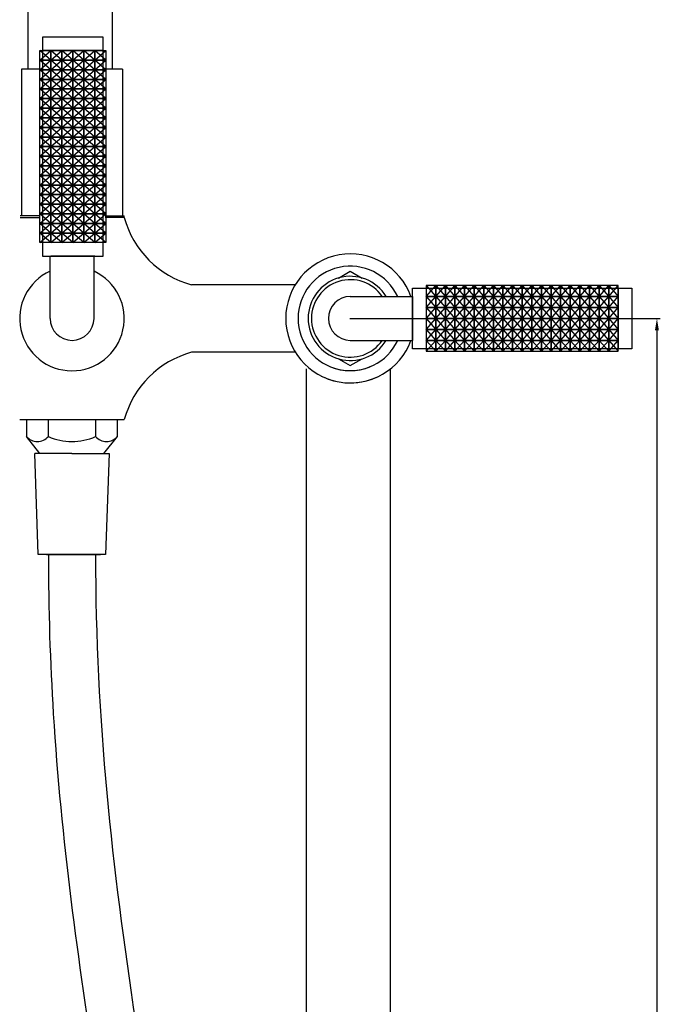
# Model space of a CAD drawing. Units: millimetres. Extents: x 11151 to 12044, y -868 to 220.
# Drawn here: x 11854 to 12044, y -324 to -32 of the extents above; entities that cross this region are included whole.
import ezdxf

# ---------------------------------------------------------------- set-up
doc = ezdxf.new("R2010")
doc.units = ezdxf.units.MM
doc.layers.get('0').update_dxf_attribs({"true_color": 0x000000})
doc.styles.add('Arial Regular', font='txt')
doc.dimstyles.new('Millimeter Large', dxfattribs={"dimtxt": 3.5, "dimasz": 3.5, "dimexe": 1, "dimexo": 0.5, "dimgap": 1, "dimtad": 1, "dimtoh": 1, "dimdec": 1, "dimzin": 1, "dimdsep": 46, "dimtxsty": 'Arial Regular', "dimcen": 3.5, "dimadec": 0, "dimazin": 1, "dimtfac": 1, "dimtdec": 4, "dimtix": 1, "dimtofl": 0, "dimtmove": 1, "dimatfit": 3, "dimfxl": 1, "dimtolj": 1, "dimtzin": 1, "dimarcsym": 0})

# ---------------------------------------------------------------- blocks, each defined once
blk = doc.blocks.new('*D1')
at = {"color": 0, "linetype": 'ByBlock', "lineweight": -2}
for p, q in [((11952.2, -120.65), (12044.25, -120.65)), ((12043.25, -124.15), (12043.25, -838.69)), ((11313.52, -842.19), (12044.25, -842.19))]:
    blk.add_line(p, q, dxfattribs=at)
at = {"color": 0}
for points in [[(12043.83, -124.15), (12042.66, -124.15), (12043.25, -120.65)], [(12042.66, -838.69), (12043.83, -838.69), (12043.25, -842.19)]]:
    blk.add_solid(points, dxfattribs=at)
at = {"layer": 'Defpoints', "color": 0}
for p in [(11951.7, -120.65), (11313.02, -842.19), (12043.25, -842.19)]:
    blk.add_point(p, dxfattribs=at)
at = {"color": 0, "lineweight": -2, "insert": (12039.23, -481.42), "char_height": 6, "attachment_point": 5, "rotation": 90, "style": 'Arial Regular'}
blk.add_mtext('\\A1;722', dxfattribs=at)

msp = doc.modelspace()

# ---------------------------------------------------------------- linework, layer by layer
at = {"color": 0, "linetype": 'ByBlock', "lineweight": -2}
for p, q in [((11856.79, -46.69), (11856.79, 179.66)), ((11881.79, -46.69), (11881.79, 179.66)), ((11857.29, -46.69), (11854.74, -46.69)), ((11860.79, -46.69), (11854.74, -46.69)), ((11860.24, -46.69), (11854.74, -46.69)), ((11854.74, -46.69), (11854.74, -90.19)), ((11884.74, -46.69), (11878.79, -46.69)), ((11884.74, -46.69), (11879.24, -46.69)), ((11884.74, -46.69), (11884.74, -90.19)), ((11885.24, -90.69), (11885.24, -90.19)), ((11863.29, -120.65), (11863.29, -102.15)), ((11876.49, -102.15), (11863.49, -102.15)), ((11876.29, -120.65), (11876.29, -102.15)), ((11948.78, -108.65), (11952.29, -106.65)), ((11952.29, -106.65), (11955.8, -108.65)), ((11935.94, -110.69), (11905.24, -110.69)), ((11952.29, -114.15), (11970.79, -114.15)), ((11970.79, -114.15), (11970.79, -127.15)), ((11952.29, -127.15), (11970.79, -127.15)), ((11936, -130.69), (11905.24, -130.69)), ((11948.78, -132.64), (11952.29, -134.65)), ((11952.29, -134.65), (11955.8, -132.64)), ((11854.24, -150.69), (11885.24, -150.69)), ((11856.24, -150.69), (11856.24, -155.69)), ((11862.74, -155.69), (11862.74, -150.69)), ((11876.74, -150.69), (11876.74, -155.69)), ((11883.24, -155.69), (11883.24, -150.69)), ((11860.24, -160.69), (11856.24, -155.69)), ((11879.24, -160.69), (11883.24, -155.69)), ((11860.24, -160.69), (11858.74, -160.69)), ((11859.74, -190.69), (11858.74, -160.69)), ((11869.74, -160.69), (11860.24, -160.69)), ((11869.74, -160.69), (11880.74, -160.69)), ((11880.74, -160.69), (11879.74, -190.69)), ((11879.74, -190.69), (11859.74, -190.69)), ((11869.74, -190.69), (11861.74, -190.69)), ((11862.24, -190.69), (11878.24, -190.69)), ((11877.24, -190.69), (11862.24, -190.69))]:
    msp.add_line(p, q, dxfattribs=at)
for p, q in [((11878.99, -37.15), (11860.99, -37.15)), ((11860.99, -37.15), (11860.99, -102.15)), ((11878.99, -102.15), (11878.99, -37.15)), ((11863.48, -44), (11860.22, -41.15)), ((11860.22, -44), (11863.48, -41.15)), ((11878.99, -41.15), (11860.99, -41.15)), ((11866.73, -44), (11863.48, -41.15)), ((11863.48, -44), (11866.73, -41.15)), ((11869.99, -44), (11866.73, -41.15)), ((11866.73, -44), (11869.99, -41.15)), ((11873.24, -44), (11869.99, -41.15)), ((11869.99, -44), (11873.24, -41.15)), ((11876.5, -44), (11873.24, -41.15)), ((11873.24, -44), (11876.5, -41.15)), ((11879.75, -44), (11876.5, -41.15)), ((11876.5, -44), (11879.75, -41.15)), ((11863.48, -46.85), (11860.22, -44)), ((11860.22, -46.85), (11863.48, -44)), ((11866.73, -46.85), (11863.48, -44)), ((11863.48, -46.85), (11866.73, -44)), ((11869.99, -46.85), (11866.73, -44)), ((11866.73, -46.85), (11869.99, -44)), ((11873.24, -46.85), (11869.99, -44)), ((11869.99, -46.85), (11873.24, -44)), ((11876.5, -46.85), (11873.24, -44)), ((11873.24, -46.85), (11876.5, -44)), ((11879.75, -46.85), (11876.5, -44)), ((11876.5, -46.85), (11879.75, -44)), ((11863.48, -49.7), (11860.22, -46.85)), ((11860.22, -49.7), (11863.48, -46.85)), ((11866.73, -49.7), (11863.48, -46.85)), ((11863.48, -49.7), (11866.73, -46.85)), ((11869.99, -49.7), (11866.73, -46.85)), ((11866.73, -49.7), (11869.99, -46.85)), ((11873.24, -49.7), (11869.99, -46.85)), ((11869.99, -49.7), (11873.24, -46.85)), ((11876.5, -49.7), (11873.24, -46.85)), ((11873.24, -49.7), (11876.5, -46.85)), ((11879.75, -49.7), (11876.5, -46.85)), ((11876.5, -49.7), (11879.75, -46.85)), ((11863.48, -52.55), (11860.22, -49.7)), ((11860.22, -52.55), (11863.48, -49.7)), ((11863.48, -55.4), (11860.22, -52.55)), ((11860.22, -55.4), (11863.48, -52.55)), ((11866.73, -52.55), (11863.48, -49.7)), ((11863.48, -52.55), (11866.73, -49.7)), ((11866.73, -55.4), (11863.48, -52.55)), ((11863.48, -55.4), (11866.73, -52.55)), ((11869.99, -52.55), (11866.73, -49.7)), ((11866.73, -52.55), (11869.99, -49.7)), ((11869.99, -55.4), (11866.73, -52.55)), ((11866.73, -55.4), (11869.99, -52.55)), ((11873.24, -52.55), (11869.99, -49.7)), ((11869.99, -52.55), (11873.24, -49.7)), ((11873.24, -55.4), (11869.99, -52.55)), ((11869.99, -55.4), (11873.24, -52.55)), ((11876.5, -52.55), (11873.24, -49.7)), ((11873.24, -52.55), (11876.5, -49.7)), ((11876.5, -55.4), (11873.24, -52.55)), ((11873.24, -55.4), (11876.5, -52.55)), ((11879.75, -52.55), (11876.5, -49.7)), ((11876.5, -52.55), (11879.75, -49.7)), ((11879.75, -55.4), (11876.5, -52.55)), ((11876.5, -55.4), (11879.75, -52.55)), ((11863.48, -58.25), (11860.22, -55.4)), ((11860.22, -58.25), (11863.48, -55.4)), ((11866.73, -58.25), (11863.48, -55.4)), ((11863.48, -58.25), (11866.73, -55.4)), ((11869.99, -58.25), (11866.73, -55.4)), ((11866.73, -58.25), (11869.99, -55.4)), ((11873.24, -58.25), (11869.99, -55.4)), ((11869.99, -58.25), (11873.24, -55.4)), ((11876.5, -58.25), (11873.24, -55.4)), ((11873.24, -58.25), (11876.5, -55.4)), ((11879.75, -58.25), (11876.5, -55.4)), ((11876.5, -58.25), (11879.75, -55.4)), ((11863.48, -61.1), (11860.22, -58.25)), ((11860.22, -61.1), (11863.48, -58.25)), ((11866.73, -61.1), (11863.48, -58.25)), ((11863.48, -61.1), (11866.73, -58.25)), ((11869.99, -61.1), (11866.73, -58.25)), ((11866.73, -61.1), (11869.99, -58.25)), ((11873.24, -61.1), (11869.99, -58.25)), ((11869.99, -61.1), (11873.24, -58.25)), ((11876.5, -61.1), (11873.24, -58.25)), ((11873.24, -61.1), (11876.5, -58.25)), ((11879.75, -61.1), (11876.5, -58.25)), ((11876.5, -61.1), (11879.75, -58.25)), ((11863.48, -63.95), (11860.22, -61.1)), ((11860.22, -63.95), (11863.48, -61.1)), ((11866.73, -63.95), (11863.48, -61.1)), ((11863.48, -63.95), (11866.73, -61.1)), ((11869.99, -63.95), (11866.73, -61.1)), ((11866.73, -63.95), (11869.99, -61.1)), ((11873.24, -63.95), (11869.99, -61.1)), ((11869.99, -63.95), (11873.24, -61.1)), ((11876.5, -63.95), (11873.24, -61.1)), ((11873.24, -63.95), (11876.5, -61.1)), ((11879.75, -63.95), (11876.5, -61.1)), ((11876.5, -63.95), (11879.75, -61.1)), ((11863.48, -66.8), (11860.22, -63.95)), ((11860.22, -66.8), (11863.48, -63.95)), ((11866.73, -66.8), (11863.48, -63.95)), ((11863.48, -66.8), (11866.73, -63.95)), ((11869.99, -66.8), (11866.73, -63.95)), ((11866.73, -66.8), (11869.99, -63.95)), ((11873.24, -66.8), (11869.99, -63.95)), ((11869.99, -66.8), (11873.24, -63.95)), ((11876.5, -66.8), (11873.24, -63.95)), ((11873.24, -66.8), (11876.5, -63.95)), ((11879.75, -66.8), (11876.5, -63.95)), ((11876.5, -66.8), (11879.75, -63.95)), ((11863.48, -69.65), (11860.22, -66.8)), ((11860.22, -69.65), (11863.48, -66.8)), ((11866.73, -69.65), (11863.48, -66.8)), ((11863.48, -69.65), (11866.73, -66.8)), ((11869.99, -69.65), (11866.73, -66.8)), ((11866.73, -69.65), (11869.99, -66.8)), ((11873.24, -69.65), (11869.99, -66.8)), ((11869.99, -69.65), (11873.24, -66.8)), ((11876.5, -69.65), (11873.24, -66.8)), ((11873.24, -69.65), (11876.5, -66.8)), ((11879.75, -69.65), (11876.5, -66.8)), ((11876.5, -69.65), (11879.75, -66.8)), ((11863.48, -72.5), (11860.22, -69.65)), ((11860.22, -72.5), (11863.48, -69.65)), ((11866.73, -72.5), (11863.48, -69.65)), ((11863.48, -72.5), (11866.73, -69.65)), ((11869.99, -72.5), (11866.73, -69.65)), ((11866.73, -72.5), (11869.99, -69.65)), ((11873.24, -72.5), (11869.99, -69.65)), ((11869.99, -72.5), (11873.24, -69.65)), ((11876.5, -72.5), (11873.24, -69.65)), ((11873.24, -72.5), (11876.5, -69.65)), ((11879.75, -72.5), (11876.5, -69.65)), ((11876.5, -72.5), (11879.75, -69.65)), ((11863.48, -75.35), (11860.22, -72.5)), ((11860.22, -75.35), (11863.48, -72.5)), ((11866.73, -75.35), (11863.48, -72.5)), ((11863.48, -75.35), (11866.73, -72.5)), ((11869.99, -75.35), (11866.73, -72.5)), ((11866.73, -75.35), (11869.99, -72.5)), ((11873.24, -75.35), (11869.99, -72.5)), ((11869.99, -75.35), (11873.24, -72.5)), ((11876.5, -75.35), (11873.24, -72.5)), ((11873.24, -75.35), (11876.5, -72.5)), ((11879.75, -75.35), (11876.5, -72.5)), ((11876.5, -75.35), (11879.75, -72.5)), ((11863.48, -78.2), (11860.22, -75.35)), ((11860.22, -78.2), (11863.48, -75.35)), ((11866.73, -78.2), (11863.48, -75.35)), ((11863.48, -78.2), (11866.73, -75.35)), ((11869.99, -78.2), (11866.73, -75.35)), ((11866.73, -78.2), (11869.99, -75.35)), ((11873.24, -78.2), (11869.99, -75.35)), ((11869.99, -78.2), (11873.24, -75.35)), ((11876.5, -78.2), (11873.24, -75.35)), ((11873.24, -78.2), (11876.5, -75.35)), ((11879.75, -78.2), (11876.5, -75.35)), ((11876.5, -78.2), (11879.75, -75.35)), ((11863.48, -81.05), (11860.22, -78.2)), ((11860.22, -81.05), (11863.48, -78.2)), ((11866.73, -81.05), (11863.48, -78.2)), ((11863.48, -81.05), (11866.73, -78.2)), ((11869.99, -81.05), (11866.73, -78.2)), ((11866.73, -81.05), (11869.99, -78.2)), ((11873.24, -81.05), (11869.99, -78.2)), ((11869.99, -81.05), (11873.24, -78.2)), ((11876.5, -81.05), (11873.24, -78.2)), ((11873.24, -81.05), (11876.5, -78.2)), ((11879.75, -81.05), (11876.5, -78.2)), ((11876.5, -81.05), (11879.75, -78.2)), ((11863.48, -83.9), (11860.22, -81.05)), ((11860.22, -83.9), (11863.48, -81.05)), ((11866.73, -83.9), (11863.48, -81.05)), ((11863.48, -83.9), (11866.73, -81.05)), ((11869.99, -83.9), (11866.73, -81.05)), ((11866.73, -83.9), (11869.99, -81.05)), ((11873.24, -83.9), (11869.99, -81.05)), ((11869.99, -83.9), (11873.24, -81.05)), ((11876.5, -83.9), (11873.24, -81.05)), ((11873.24, -83.9), (11876.5, -81.05)), ((11879.75, -83.9), (11876.5, -81.05)), ((11876.5, -83.9), (11879.75, -81.05)), ((11863.48, -86.75), (11860.22, -83.9)), ((11860.22, -86.75), (11863.48, -83.9)), ((11866.73, -86.75), (11863.48, -83.9)), ((11863.48, -86.75), (11866.73, -83.9)), ((11869.99, -86.75), (11866.73, -83.9)), ((11866.73, -86.75), (11869.99, -83.9)), ((11873.24, -86.75), (11869.99, -83.9)), ((11869.99, -86.75), (11873.24, -83.9)), ((11876.5, -86.75), (11873.24, -83.9)), ((11873.24, -86.75), (11876.5, -83.9)), ((11879.75, -86.75), (11876.5, -83.9)), ((11876.5, -86.75), (11879.75, -83.9)), ((11863.48, -89.6), (11860.22, -86.75)), ((11860.22, -89.6), (11863.48, -86.75)), ((11866.73, -89.6), (11863.48, -86.75)), ((11863.48, -89.6), (11866.73, -86.75)), ((11869.99, -89.6), (11866.73, -86.75)), ((11866.73, -89.6), (11869.99, -86.75)), ((11873.24, -89.6), (11869.99, -86.75)), ((11869.99, -89.6), (11873.24, -86.75)), ((11876.5, -89.6), (11873.24, -86.75)), ((11873.24, -89.6), (11876.5, -86.75)), ((11879.75, -89.6), (11876.5, -86.75)), ((11876.5, -89.6), (11879.75, -86.75)), ((11863.48, -92.45), (11860.22, -89.6)), ((11860.22, -92.45), (11863.48, -89.6)), ((11866.73, -92.45), (11863.48, -89.6)), ((11863.48, -92.45), (11866.73, -89.6)), ((11869.99, -92.45), (11866.73, -89.6)), ((11866.73, -92.45), (11869.99, -89.6)), ((11873.24, -92.45), (11869.99, -89.6)), ((11869.99, -92.45), (11873.24, -89.6)), ((11876.5, -92.45), (11873.24, -89.6)), ((11873.24, -92.45), (11876.5, -89.6)), ((11879.75, -92.45), (11876.5, -89.6)), ((11876.5, -92.45), (11879.75, -89.6)), ((11863.48, -95.3), (11860.22, -92.45)), ((11860.22, -95.3), (11863.48, -92.45)), ((11866.73, -95.3), (11863.48, -92.45)), ((11863.48, -95.3), (11866.73, -92.45)), ((11869.99, -95.3), (11866.73, -92.45)), ((11866.73, -95.3), (11869.99, -92.45)), ((11873.24, -95.3), (11869.99, -92.45)), ((11869.99, -95.3), (11873.24, -92.45)), ((11876.5, -95.3), (11873.24, -92.45)), ((11873.24, -95.3), (11876.5, -92.45)), ((11879.75, -95.3), (11876.5, -92.45)), ((11876.5, -95.3), (11879.75, -92.45)), ((11863.48, -98.15), (11860.22, -95.3)), ((11860.22, -98.15), (11863.48, -95.3)), ((11866.73, -98.15), (11863.48, -95.3)), ((11863.48, -98.15), (11866.73, -95.3)), ((11869.99, -98.15), (11866.73, -95.3)), ((11866.73, -98.15), (11869.99, -95.3)), ((11873.24, -98.15), (11869.99, -95.3)), ((11869.99, -98.15), (11873.24, -95.3)), ((11876.5, -98.15), (11873.24, -95.3)), ((11873.24, -98.15), (11876.5, -95.3)), ((11879.75, -98.15), (11876.5, -95.3)), ((11876.5, -98.15), (11879.75, -95.3)), ((11878.99, -98.15), (11860.99, -98.15)), ((11860.99, -102.15), (11878.99, -102.15)), ((11974.79, -110.88), (11977.64, -114.14)), ((11974.79, -114.14), (11977.64, -110.88)), ((11977.64, -110.88), (11980.49, -114.14)), ((11977.64, -114.14), (11980.49, -110.88)), ((11980.49, -110.88), (11983.34, -114.14)), ((11980.49, -114.14), (11983.34, -110.88)), ((11983.34, -110.88), (11986.19, -114.14)), ((11983.34, -114.14), (11986.19, -110.88)), ((11986.19, -110.88), (11989.04, -114.14)), ((11986.19, -114.14), (11989.04, -110.88)), ((11989.04, -110.88), (11991.89, -114.14)), ((11989.04, -114.14), (11991.89, -110.88)), ((11991.89, -110.88), (11994.74, -114.14)), ((11991.89, -114.14), (11994.74, -110.88)), ((11994.74, -110.88), (11997.59, -114.14)), ((11994.74, -114.14), (11997.59, -110.88)), ((11997.59, -110.88), (12000.44, -114.14)), ((11997.59, -114.14), (12000.44, -110.88)), ((12000.44, -110.88), (12003.29, -114.14)), ((12000.44, -114.14), (12003.29, -110.88)), ((12003.29, -110.88), (12006.14, -114.14)), ((12003.29, -114.14), (12006.14, -110.88)), ((12006.14, -110.88), (12008.99, -114.14)), ((12006.14, -114.14), (12008.99, -110.88)), ((12008.99, -110.88), (12011.84, -114.14)), ((12008.99, -114.14), (12011.84, -110.88)), ((12011.84, -110.88), (12014.69, -114.14)), ((12011.84, -114.14), (12014.69, -110.88)), ((12014.69, -110.88), (12017.54, -114.14)), ((12014.69, -114.14), (12017.54, -110.88)), ((12017.54, -110.88), (12020.39, -114.14)), ((12017.54, -114.14), (12020.39, -110.88)), ((12020.39, -110.88), (12023.24, -114.14)), ((12020.39, -114.14), (12023.24, -110.88)), ((12023.24, -110.88), (12026.09, -114.14)), ((12023.24, -114.14), (12026.09, -110.88)), ((12026.09, -110.88), (12028.94, -114.14)), ((12026.09, -114.14), (12028.94, -110.88)), ((12028.94, -110.88), (12031.79, -114.14)), ((12028.94, -114.14), (12031.79, -110.88)), ((11970.79, -129.65), (11970.79, -111.65)), ((11970.79, -111.65), (12035.79, -111.65)), ((11974.79, -111.65), (11974.79, -129.65)), ((12031.79, -111.65), (12031.79, -129.65)), ((12035.79, -111.65), (12035.79, -129.65)), ((11974.79, -114.14), (11977.64, -117.39)), ((11974.79, -117.39), (11977.64, -114.14)), ((11977.64, -114.14), (11980.49, -117.39)), ((11977.64, -117.39), (11980.49, -114.14)), ((11980.49, -114.14), (11983.34, -117.39)), ((11980.49, -117.39), (11983.34, -114.14)), ((11983.34, -114.14), (11986.19, -117.39)), ((11983.34, -117.39), (11986.19, -114.14)), ((11986.19, -114.14), (11989.04, -117.39)), ((11986.19, -117.39), (11989.04, -114.14)), ((11989.04, -114.14), (11991.89, -117.39)), ((11989.04, -117.39), (11991.89, -114.14)), ((11991.89, -114.14), (11994.74, -117.39)), ((11991.89, -117.39), (11994.74, -114.14)), ((11994.74, -114.14), (11997.59, -117.39)), ((11994.74, -117.39), (11997.59, -114.14)), ((11997.59, -114.14), (12000.44, -117.39)), ((11997.59, -117.39), (12000.44, -114.14)), ((12000.44, -114.14), (12003.29, -117.39)), ((12000.44, -117.39), (12003.29, -114.14)), ((12003.29, -114.14), (12006.14, -117.39)), ((12003.29, -117.39), (12006.14, -114.14)), ((12006.14, -114.14), (12008.99, -117.39)), ((12006.14, -117.39), (12008.99, -114.14)), ((12008.99, -114.14), (12011.84, -117.39)), ((12008.99, -117.39), (12011.84, -114.14)), ((12011.84, -114.14), (12014.69, -117.39)), ((12011.84, -117.39), (12014.69, -114.14)), ((12014.69, -114.14), (12017.54, -117.39)), ((12014.69, -117.39), (12017.54, -114.14)), ((12017.54, -114.14), (12020.39, -117.39)), ((12017.54, -117.39), (12020.39, -114.14)), ((12020.39, -114.14), (12023.24, -117.39)), ((12020.39, -117.39), (12023.24, -114.14)), ((12023.24, -114.14), (12026.09, -117.39)), ((12023.24, -117.39), (12026.09, -114.14)), ((12026.09, -114.14), (12028.94, -117.39)), ((12026.09, -117.39), (12028.94, -114.14)), ((12028.94, -114.14), (12031.79, -117.39)), ((12028.94, -117.39), (12031.79, -114.14)), ((11974.79, -117.39), (11977.64, -120.65)), ((11974.79, -120.65), (11977.64, -117.39)), ((11977.64, -117.39), (11980.49, -120.65)), ((11977.64, -120.65), (11980.49, -117.39)), ((11980.49, -117.39), (11983.34, -120.65)), ((11980.49, -120.65), (11983.34, -117.39)), ((11983.34, -117.39), (11986.19, -120.65)), ((11983.34, -120.65), (11986.19, -117.39)), ((11986.19, -117.39), (11989.04, -120.65)), ((11986.19, -120.65), (11989.04, -117.39)), ((11989.04, -117.39), (11991.89, -120.65)), ((11989.04, -120.65), (11991.89, -117.39)), ((11991.89, -117.39), (11994.74, -120.65)), ((11991.89, -120.65), (11994.74, -117.39)), ((11994.74, -117.39), (11997.59, -120.65)), ((11994.74, -120.65), (11997.59, -117.39)), ((11997.59, -117.39), (12000.44, -120.65)), ((11997.59, -120.65), (12000.44, -117.39)), ((12000.44, -117.39), (12003.29, -120.65)), ((12000.44, -120.65), (12003.29, -117.39)), ((12003.29, -117.39), (12006.14, -120.65)), ((12003.29, -120.65), (12006.14, -117.39)), ((12006.14, -117.39), (12008.99, -120.65)), ((12006.14, -120.65), (12008.99, -117.39)), ((12008.99, -117.39), (12011.84, -120.65)), ((12008.99, -120.65), (12011.84, -117.39)), ((12011.84, -117.39), (12014.69, -120.65)), ((12011.84, -120.65), (12014.69, -117.39)), ((12014.69, -117.39), (12017.54, -120.65)), ((12014.69, -120.65), (12017.54, -117.39)), ((12017.54, -117.39), (12020.39, -120.65)), ((12017.54, -120.65), (12020.39, -117.39)), ((12020.39, -117.39), (12023.24, -120.65)), ((12020.39, -120.65), (12023.24, -117.39)), ((12023.24, -117.39), (12026.09, -120.65)), ((12023.24, -120.65), (12026.09, -117.39)), ((12026.09, -117.39), (12028.94, -120.65)), ((12026.09, -120.65), (12028.94, -117.39)), ((12028.94, -117.39), (12031.79, -120.65)), ((12028.94, -120.65), (12031.79, -117.39)), ((11974.79, -120.65), (11977.64, -123.9)), ((11974.79, -123.9), (11977.64, -120.65)), ((11977.64, -120.65), (11980.49, -123.9)), ((11977.64, -123.9), (11980.49, -120.65)), ((11980.49, -120.65), (11983.34, -123.9)), ((11980.49, -123.9), (11983.34, -120.65)), ((11983.34, -120.65), (11986.19, -123.9)), ((11983.34, -123.9), (11986.19, -120.65)), ((11986.19, -120.65), (11989.04, -123.9)), ((11986.19, -123.9), (11989.04, -120.65)), ((11989.04, -120.65), (11991.89, -123.9)), ((11989.04, -123.9), (11991.89, -120.65)), ((11991.89, -120.65), (11994.74, -123.9)), ((11991.89, -123.9), (11994.74, -120.65)), ((11994.74, -120.65), (11997.59, -123.9)), ((11994.74, -123.9), (11997.59, -120.65)), ((11997.59, -120.65), (12000.44, -123.9)), ((11997.59, -123.9), (12000.44, -120.65)), ((12000.44, -120.65), (12003.29, -123.9)), ((12000.44, -123.9), (12003.29, -120.65)), ((12003.29, -120.65), (12006.14, -123.9)), ((12003.29, -123.9), (12006.14, -120.65)), ((12006.14, -120.65), (12008.99, -123.9)), ((12006.14, -123.9), (12008.99, -120.65)), ((12008.99, -120.65), (12011.84, -123.9)), ((12008.99, -123.9), (12011.84, -120.65)), ((12011.84, -120.65), (12014.69, -123.9)), ((12011.84, -123.9), (12014.69, -120.65)), ((12014.69, -120.65), (12017.54, -123.9)), ((12014.69, -123.9), (12017.54, -120.65)), ((12017.54, -120.65), (12020.39, -123.9)), ((12017.54, -123.9), (12020.39, -120.65)), ((12020.39, -120.65), (12023.24, -123.9)), ((12020.39, -123.9), (12023.24, -120.65)), ((12023.24, -120.65), (12026.09, -123.9)), ((12023.24, -123.9), (12026.09, -120.65)), ((12026.09, -120.65), (12028.94, -123.9)), ((12026.09, -123.9), (12028.94, -120.65)), ((12028.94, -120.65), (12031.79, -123.9)), ((12028.94, -123.9), (12031.79, -120.65)), ((11974.79, -123.9), (11977.64, -127.16)), ((11974.79, -127.16), (11977.64, -123.9)), ((11977.64, -123.9), (11980.49, -127.16)), ((11977.64, -127.16), (11980.49, -123.9)), ((11980.49, -123.9), (11983.34, -127.16)), ((11980.49, -127.16), (11983.34, -123.9)), ((11983.34, -123.9), (11986.19, -127.16)), ((11983.34, -127.16), (11986.19, -123.9)), ((11986.19, -123.9), (11989.04, -127.16)), ((11986.19, -127.16), (11989.04, -123.9)), ((11989.04, -123.9), (11991.89, -127.16)), ((11989.04, -127.16), (11991.89, -123.9)), ((11991.89, -123.9), (11994.74, -127.16)), ((11991.89, -127.16), (11994.74, -123.9)), ((11994.74, -123.9), (11997.59, -127.16)), ((11994.74, -127.16), (11997.59, -123.9)), ((11997.59, -123.9), (12000.44, -127.16)), ((11997.59, -127.16), (12000.44, -123.9)), ((12000.44, -123.9), (12003.29, -127.16)), ((12000.44, -127.16), (12003.29, -123.9)), ((12003.29, -123.9), (12006.14, -127.16)), ((12003.29, -127.16), (12006.14, -123.9)), ((12006.14, -123.9), (12008.99, -127.16)), ((12006.14, -127.16), (12008.99, -123.9)), ((12008.99, -123.9), (12011.84, -127.16)), ((12008.99, -127.16), (12011.84, -123.9)), ((12011.84, -123.9), (12014.69, -127.16)), ((12011.84, -127.16), (12014.69, -123.9)), ((12014.69, -123.9), (12017.54, -127.16)), ((12014.69, -127.16), (12017.54, -123.9)), ((12017.54, -123.9), (12020.39, -127.16)), ((12017.54, -127.16), (12020.39, -123.9)), ((12020.39, -123.9), (12023.24, -127.16)), ((12020.39, -127.16), (12023.24, -123.9)), ((12023.24, -123.9), (12026.09, -127.16)), ((12023.24, -127.16), (12026.09, -123.9)), ((12026.09, -123.9), (12028.94, -127.16)), ((12026.09, -127.16), (12028.94, -123.9)), ((12028.94, -123.9), (12031.79, -127.16)), ((12028.94, -127.16), (12031.79, -123.9)), ((11974.79, -127.16), (11977.64, -130.41)), ((11974.79, -130.41), (11977.64, -127.16)), ((11977.64, -127.16), (11980.49, -130.41)), ((11977.64, -130.41), (11980.49, -127.16)), ((11980.49, -127.16), (11983.34, -130.41)), ((11980.49, -130.41), (11983.34, -127.16)), ((11983.34, -127.16), (11986.19, -130.41)), ((11983.34, -130.41), (11986.19, -127.16)), ((11986.19, -127.16), (11989.04, -130.41)), ((11986.19, -130.41), (11989.04, -127.16)), ((11989.04, -127.16), (11991.89, -130.41)), ((11989.04, -130.41), (11991.89, -127.16)), ((11991.89, -127.16), (11994.74, -130.41)), ((11991.89, -130.41), (11994.74, -127.16)), ((11994.74, -127.16), (11997.59, -130.41)), ((11994.74, -130.41), (11997.59, -127.16)), ((11997.59, -127.16), (12000.44, -130.41)), ((11997.59, -130.41), (12000.44, -127.16)), ((12000.44, -127.16), (12003.29, -130.41)), ((12000.44, -130.41), (12003.29, -127.16)), ((12003.29, -127.16), (12006.14, -130.41)), ((12003.29, -130.41), (12006.14, -127.16)), ((12006.14, -127.16), (12008.99, -130.41)), ((12006.14, -130.41), (12008.99, -127.16)), ((12008.99, -127.16), (12011.84, -130.41)), ((12008.99, -130.41), (12011.84, -127.16)), ((12011.84, -127.16), (12014.69, -130.41)), ((12011.84, -130.41), (12014.69, -127.16)), ((12014.69, -127.16), (12017.54, -130.41)), ((12014.69, -130.41), (12017.54, -127.16)), ((12017.54, -127.16), (12020.39, -130.41)), ((12017.54, -130.41), (12020.39, -127.16)), ((12020.39, -127.16), (12023.24, -130.41)), ((12020.39, -130.41), (12023.24, -127.16)), ((12023.24, -127.16), (12026.09, -130.41)), ((12023.24, -130.41), (12026.09, -127.16)), ((12026.09, -127.16), (12028.94, -130.41)), ((12026.09, -130.41), (12028.94, -127.16)), ((12028.94, -127.16), (12031.79, -130.41)), ((12028.94, -130.41), (12031.79, -127.16)), ((12035.79, -129.65), (11970.79, -129.65))]:
    msp.add_line(p, q)
for points in [[(11860.22, -44), (11860.22, -41.15), (11863.48, -41.15), (11863.48, -44)], [(11863.48, -44), (11863.48, -41.15), (11866.73, -41.15), (11866.73, -44)], [(11866.73, -44), (11866.73, -41.15), (11869.99, -41.15), (11869.99, -44)], [(11869.99, -44), (11869.99, -41.15), (11873.24, -41.15), (11873.24, -44)], [(11873.24, -44), (11873.24, -41.15), (11876.5, -41.15), (11876.5, -44)], [(11876.5, -44), (11876.5, -41.15), (11879.75, -41.15), (11879.75, -44)], [(11860.22, -46.85), (11860.22, -44), (11863.48, -44), (11863.48, -46.85)], [(11863.48, -46.85), (11863.48, -44), (11866.73, -44), (11866.73, -46.85)], [(11866.73, -46.85), (11866.73, -44), (11869.99, -44), (11869.99, -46.85)], [(11869.99, -46.85), (11869.99, -44), (11873.24, -44), (11873.24, -46.85)], [(11873.24, -46.85), (11873.24, -44), (11876.5, -44), (11876.5, -46.85)], [(11876.5, -46.85), (11876.5, -44), (11879.75, -44), (11879.75, -46.85)], [(11860.22, -49.7), (11860.22, -46.85), (11863.48, -46.85), (11863.48, -49.7)], [(11863.48, -49.7), (11863.48, -46.85), (11866.73, -46.85), (11866.73, -49.7)], [(11866.73, -49.7), (11866.73, -46.85), (11869.99, -46.85), (11869.99, -49.7)], [(11869.99, -49.7), (11869.99, -46.85), (11873.24, -46.85), (11873.24, -49.7)], [(11873.24, -49.7), (11873.24, -46.85), (11876.5, -46.85), (11876.5, -49.7)], [(11876.5, -49.7), (11876.5, -46.85), (11879.75, -46.85), (11879.75, -49.7)], [(11860.22, -52.55), (11860.22, -49.7), (11863.48, -49.7), (11863.48, -52.55)], [(11860.22, -55.4), (11860.22, -52.55), (11863.48, -52.55), (11863.48, -55.4)], [(11863.48, -52.55), (11863.48, -49.7), (11866.73, -49.7), (11866.73, -52.55)], [(11863.48, -55.4), (11863.48, -52.55), (11866.73, -52.55), (11866.73, -55.4)], [(11866.73, -52.55), (11866.73, -49.7), (11869.99, -49.7), (11869.99, -52.55)], [(11866.73, -55.4), (11866.73, -52.55), (11869.99, -52.55), (11869.99, -55.4)], [(11869.99, -52.55), (11869.99, -49.7), (11873.24, -49.7), (11873.24, -52.55)], [(11869.99, -55.4), (11869.99, -52.55), (11873.24, -52.55), (11873.24, -55.4)], [(11873.24, -52.55), (11873.24, -49.7), (11876.5, -49.7), (11876.5, -52.55)], [(11873.24, -55.4), (11873.24, -52.55), (11876.5, -52.55), (11876.5, -55.4)], [(11876.5, -52.55), (11876.5, -49.7), (11879.75, -49.7), (11879.75, -52.55)], [(11876.5, -55.4), (11876.5, -52.55), (11879.75, -52.55), (11879.75, -55.4)], [(11860.22, -58.25), (11860.22, -55.4), (11863.48, -55.4), (11863.48, -58.25)], [(11863.48, -58.25), (11863.48, -55.4), (11866.73, -55.4), (11866.73, -58.25)], [(11866.73, -58.25), (11866.73, -55.4), (11869.99, -55.4), (11869.99, -58.25)], [(11869.99, -58.25), (11869.99, -55.4), (11873.24, -55.4), (11873.24, -58.25)], [(11873.24, -58.25), (11873.24, -55.4), (11876.5, -55.4), (11876.5, -58.25)], [(11876.5, -58.25), (11876.5, -55.4), (11879.75, -55.4), (11879.75, -58.25)], [(11860.22, -61.1), (11860.22, -58.25), (11863.48, -58.25), (11863.48, -61.1)], [(11863.48, -61.1), (11863.48, -58.25), (11866.73, -58.25), (11866.73, -61.1)], [(11866.73, -61.1), (11866.73, -58.25), (11869.99, -58.25), (11869.99, -61.1)], [(11869.99, -61.1), (11869.99, -58.25), (11873.24, -58.25), (11873.24, -61.1)], [(11873.24, -61.1), (11873.24, -58.25), (11876.5, -58.25), (11876.5, -61.1)], [(11876.5, -61.1), (11876.5, -58.25), (11879.75, -58.25), (11879.75, -61.1)], [(11860.22, -63.95), (11860.22, -61.1), (11863.48, -61.1), (11863.48, -63.95)], [(11863.48, -63.95), (11863.48, -61.1), (11866.73, -61.1), (11866.73, -63.95)], [(11866.73, -63.95), (11866.73, -61.1), (11869.99, -61.1), (11869.99, -63.95)], [(11869.99, -63.95), (11869.99, -61.1), (11873.24, -61.1), (11873.24, -63.95)], [(11873.24, -63.95), (11873.24, -61.1), (11876.5, -61.1), (11876.5, -63.95)], [(11876.5, -63.95), (11876.5, -61.1), (11879.75, -61.1), (11879.75, -63.95)], [(11860.22, -66.8), (11860.22, -63.95), (11863.48, -63.95), (11863.48, -66.8)], [(11863.48, -66.8), (11863.48, -63.95), (11866.73, -63.95), (11866.73, -66.8)], [(11866.73, -66.8), (11866.73, -63.95), (11869.99, -63.95), (11869.99, -66.8)], [(11869.99, -66.8), (11869.99, -63.95), (11873.24, -63.95), (11873.24, -66.8)], [(11873.24, -66.8), (11873.24, -63.95), (11876.5, -63.95), (11876.5, -66.8)], [(11876.5, -66.8), (11876.5, -63.95), (11879.75, -63.95), (11879.75, -66.8)], [(11860.22, -69.65), (11860.22, -66.8), (11863.48, -66.8), (11863.48, -69.65)], [(11863.48, -69.65), (11863.48, -66.8), (11866.73, -66.8), (11866.73, -69.65)], [(11866.73, -69.65), (11866.73, -66.8), (11869.99, -66.8), (11869.99, -69.65)], [(11869.99, -69.65), (11869.99, -66.8), (11873.24, -66.8), (11873.24, -69.65)], [(11873.24, -69.65), (11873.24, -66.8), (11876.5, -66.8), (11876.5, -69.65)], [(11876.5, -69.65), (11876.5, -66.8), (11879.75, -66.8), (11879.75, -69.65)], [(11860.22, -72.5), (11860.22, -69.65), (11863.48, -69.65), (11863.48, -72.5)], [(11863.48, -72.5), (11863.48, -69.65), (11866.73, -69.65), (11866.73, -72.5)], [(11866.73, -72.5), (11866.73, -69.65), (11869.99, -69.65), (11869.99, -72.5)], [(11869.99, -72.5), (11869.99, -69.65), (11873.24, -69.65), (11873.24, -72.5)], [(11873.24, -72.5), (11873.24, -69.65), (11876.5, -69.65), (11876.5, -72.5)], [(11876.5, -72.5), (11876.5, -69.65), (11879.75, -69.65), (11879.75, -72.5)], [(11860.22, -75.35), (11860.22, -72.5), (11863.48, -72.5), (11863.48, -75.35)], [(11863.48, -75.35), (11863.48, -72.5), (11866.73, -72.5), (11866.73, -75.35)], [(11866.73, -75.35), (11866.73, -72.5), (11869.99, -72.5), (11869.99, -75.35)], [(11869.99, -75.35), (11869.99, -72.5), (11873.24, -72.5), (11873.24, -75.35)], [(11873.24, -75.35), (11873.24, -72.5), (11876.5, -72.5), (11876.5, -75.35)], [(11876.5, -75.35), (11876.5, -72.5), (11879.75, -72.5), (11879.75, -75.35)], [(11860.22, -78.2), (11860.22, -75.35), (11863.48, -75.35), (11863.48, -78.2)], [(11863.48, -78.2), (11863.48, -75.35), (11866.73, -75.35), (11866.73, -78.2)], [(11866.73, -78.2), (11866.73, -75.35), (11869.99, -75.35), (11869.99, -78.2)], [(11869.99, -78.2), (11869.99, -75.35), (11873.24, -75.35), (11873.24, -78.2)], [(11873.24, -78.2), (11873.24, -75.35), (11876.5, -75.35), (11876.5, -78.2)], [(11876.5, -78.2), (11876.5, -75.35), (11879.75, -75.35), (11879.75, -78.2)], [(11860.22, -81.05), (11860.22, -78.2), (11863.48, -78.2), (11863.48, -81.05)], [(11863.48, -81.05), (11863.48, -78.2), (11866.73, -78.2), (11866.73, -81.05)], [(11866.73, -81.05), (11866.73, -78.2), (11869.99, -78.2), (11869.99, -81.05)], [(11869.99, -81.05), (11869.99, -78.2), (11873.24, -78.2), (11873.24, -81.05)], [(11873.24, -81.05), (11873.24, -78.2), (11876.5, -78.2), (11876.5, -81.05)], [(11876.5, -81.05), (11876.5, -78.2), (11879.75, -78.2), (11879.75, -81.05)], [(11860.22, -83.9), (11860.22, -81.05), (11863.48, -81.05), (11863.48, -83.9)], [(11863.48, -83.9), (11863.48, -81.05), (11866.73, -81.05), (11866.73, -83.9)], [(11866.73, -83.9), (11866.73, -81.05), (11869.99, -81.05), (11869.99, -83.9)], [(11869.99, -83.9), (11869.99, -81.05), (11873.24, -81.05), (11873.24, -83.9)], [(11873.24, -83.9), (11873.24, -81.05), (11876.5, -81.05), (11876.5, -83.9)], [(11876.5, -83.9), (11876.5, -81.05), (11879.75, -81.05), (11879.75, -83.9)], [(11860.22, -86.75), (11860.22, -83.9), (11863.48, -83.9), (11863.48, -86.75)], [(11863.48, -86.75), (11863.48, -83.9), (11866.73, -83.9), (11866.73, -86.75)], [(11866.73, -86.75), (11866.73, -83.9), (11869.99, -83.9), (11869.99, -86.75)], [(11869.99, -86.75), (11869.99, -83.9), (11873.24, -83.9), (11873.24, -86.75)], [(11873.24, -86.75), (11873.24, -83.9), (11876.5, -83.9), (11876.5, -86.75)], [(11876.5, -86.75), (11876.5, -83.9), (11879.75, -83.9), (11879.75, -86.75)], [(11860.22, -89.6), (11860.22, -86.75), (11863.48, -86.75), (11863.48, -89.6)], [(11863.48, -89.6), (11863.48, -86.75), (11866.73, -86.75), (11866.73, -89.6)], [(11866.73, -89.6), (11866.73, -86.75), (11869.99, -86.75), (11869.99, -89.6)], [(11869.99, -89.6), (11869.99, -86.75), (11873.24, -86.75), (11873.24, -89.6)], [(11873.24, -89.6), (11873.24, -86.75), (11876.5, -86.75), (11876.5, -89.6)], [(11876.5, -89.6), (11876.5, -86.75), (11879.75, -86.75), (11879.75, -89.6)], [(11860.22, -92.45), (11860.22, -89.6), (11863.48, -89.6), (11863.48, -92.45)], [(11863.48, -92.45), (11863.48, -89.6), (11866.73, -89.6), (11866.73, -92.45)], [(11866.73, -92.45), (11866.73, -89.6), (11869.99, -89.6), (11869.99, -92.45)], [(11869.99, -92.45), (11869.99, -89.6), (11873.24, -89.6), (11873.24, -92.45)], [(11873.24, -92.45), (11873.24, -89.6), (11876.5, -89.6), (11876.5, -92.45)], [(11876.5, -92.45), (11876.5, -89.6), (11879.75, -89.6), (11879.75, -92.45)], [(11860.22, -95.3), (11860.22, -92.45), (11863.48, -92.45), (11863.48, -95.3)], [(11863.48, -95.3), (11863.48, -92.45), (11866.73, -92.45), (11866.73, -95.3)], [(11866.73, -95.3), (11866.73, -92.45), (11869.99, -92.45), (11869.99, -95.3)], [(11869.99, -95.3), (11869.99, -92.45), (11873.24, -92.45), (11873.24, -95.3)], [(11873.24, -95.3), (11873.24, -92.45), (11876.5, -92.45), (11876.5, -95.3)], [(11876.5, -95.3), (11876.5, -92.45), (11879.75, -92.45), (11879.75, -95.3)], [(11860.22, -98.15), (11860.22, -95.3), (11863.48, -95.3), (11863.48, -98.15)], [(11863.48, -98.15), (11863.48, -95.3), (11866.73, -95.3), (11866.73, -98.15)], [(11866.73, -98.15), (11866.73, -95.3), (11869.99, -95.3), (11869.99, -98.15)], [(11869.99, -98.15), (11869.99, -95.3), (11873.24, -95.3), (11873.24, -98.15)], [(11873.24, -98.15), (11873.24, -95.3), (11876.5, -95.3), (11876.5, -98.15)], [(11876.5, -98.15), (11876.5, -95.3), (11879.75, -95.3), (11879.75, -98.15)], [(11974.79, -114.14), (11977.64, -114.14), (11977.64, -110.88), (11974.79, -110.88)], [(11977.64, -114.14), (11980.49, -114.14), (11980.49, -110.88), (11977.64, -110.88)], [(11980.49, -114.14), (11983.34, -114.14), (11983.34, -110.88), (11980.49, -110.88)], [(11983.34, -114.14), (11986.19, -114.14), (11986.19, -110.88), (11983.34, -110.88)], [(11986.19, -114.14), (11989.04, -114.14), (11989.04, -110.88), (11986.19, -110.88)], [(11989.04, -114.14), (11991.89, -114.14), (11991.89, -110.88), (11989.04, -110.88)], [(11991.89, -114.14), (11994.74, -114.14), (11994.74, -110.88), (11991.89, -110.88)], [(11994.74, -114.14), (11997.59, -114.14), (11997.59, -110.88), (11994.74, -110.88)], [(11997.59, -114.14), (12000.44, -114.14), (12000.44, -110.88), (11997.59, -110.88)], [(12000.44, -114.14), (12003.29, -114.14), (12003.29, -110.88), (12000.44, -110.88)], [(12003.29, -114.14), (12006.14, -114.14), (12006.14, -110.88), (12003.29, -110.88)], [(12006.14, -114.14), (12008.99, -114.14), (12008.99, -110.88), (12006.14, -110.88)], [(12008.99, -114.14), (12011.84, -114.14), (12011.84, -110.88), (12008.99, -110.88)], [(12011.84, -114.14), (12014.69, -114.14), (12014.69, -110.88), (12011.84, -110.88)], [(12014.69, -114.14), (12017.54, -114.14), (12017.54, -110.88), (12014.69, -110.88)], [(12017.54, -114.14), (12020.39, -114.14), (12020.39, -110.88), (12017.54, -110.88)], [(12020.39, -114.14), (12023.24, -114.14), (12023.24, -110.88), (12020.39, -110.88)], [(12023.24, -114.14), (12026.09, -114.14), (12026.09, -110.88), (12023.24, -110.88)], [(12026.09, -114.14), (12028.94, -114.14), (12028.94, -110.88), (12026.09, -110.88)], [(12028.94, -114.14), (12031.79, -114.14), (12031.79, -110.88), (12028.94, -110.88)], [(11974.79, -117.39), (11977.64, -117.39), (11977.64, -114.14), (11974.79, -114.14)], [(11977.64, -117.39), (11980.49, -117.39), (11980.49, -114.14), (11977.64, -114.14)], [(11980.49, -117.39), (11983.34, -117.39), (11983.34, -114.14), (11980.49, -114.14)], [(11983.34, -117.39), (11986.19, -117.39), (11986.19, -114.14), (11983.34, -114.14)], [(11986.19, -117.39), (11989.04, -117.39), (11989.04, -114.14), (11986.19, -114.14)], [(11989.04, -117.39), (11991.89, -117.39), (11991.89, -114.14), (11989.04, -114.14)], [(11991.89, -117.39), (11994.74, -117.39), (11994.74, -114.14), (11991.89, -114.14)], [(11994.74, -117.39), (11997.59, -117.39), (11997.59, -114.14), (11994.74, -114.14)], [(11997.59, -117.39), (12000.44, -117.39), (12000.44, -114.14), (11997.59, -114.14)], [(12000.44, -117.39), (12003.29, -117.39), (12003.29, -114.14), (12000.44, -114.14)], [(12003.29, -117.39), (12006.14, -117.39), (12006.14, -114.14), (12003.29, -114.14)], [(12006.14, -117.39), (12008.99, -117.39), (12008.99, -114.14), (12006.14, -114.14)], [(12008.99, -117.39), (12011.84, -117.39), (12011.84, -114.14), (12008.99, -114.14)], [(12011.84, -117.39), (12014.69, -117.39), (12014.69, -114.14), (12011.84, -114.14)], [(12014.69, -117.39), (12017.54, -117.39), (12017.54, -114.14), (12014.69, -114.14)], [(12017.54, -117.39), (12020.39, -117.39), (12020.39, -114.14), (12017.54, -114.14)], [(12020.39, -117.39), (12023.24, -117.39), (12023.24, -114.14), (12020.39, -114.14)], [(12023.24, -117.39), (12026.09, -117.39), (12026.09, -114.14), (12023.24, -114.14)], [(12026.09, -117.39), (12028.94, -117.39), (12028.94, -114.14), (12026.09, -114.14)], [(12028.94, -117.39), (12031.79, -117.39), (12031.79, -114.14), (12028.94, -114.14)], [(11974.79, -120.65), (11977.64, -120.65), (11977.64, -117.39), (11974.79, -117.39)], [(11977.64, -120.65), (11980.49, -120.65), (11980.49, -117.39), (11977.64, -117.39)], [(11980.49, -120.65), (11983.34, -120.65), (11983.34, -117.39), (11980.49, -117.39)], [(11983.34, -120.65), (11986.19, -120.65), (11986.19, -117.39), (11983.34, -117.39)], [(11986.19, -120.65), (11989.04, -120.65), (11989.04, -117.39), (11986.19, -117.39)], [(11989.04, -120.65), (11991.89, -120.65), (11991.89, -117.39), (11989.04, -117.39)], [(11991.89, -120.65), (11994.74, -120.65), (11994.74, -117.39), (11991.89, -117.39)], [(11994.74, -120.65), (11997.59, -120.65), (11997.59, -117.39), (11994.74, -117.39)], [(11997.59, -120.65), (12000.44, -120.65), (12000.44, -117.39), (11997.59, -117.39)], [(12000.44, -120.65), (12003.29, -120.65), (12003.29, -117.39), (12000.44, -117.39)], [(12003.29, -120.65), (12006.14, -120.65), (12006.14, -117.39), (12003.29, -117.39)], [(12006.14, -120.65), (12008.99, -120.65), (12008.99, -117.39), (12006.14, -117.39)], [(12008.99, -120.65), (12011.84, -120.65), (12011.84, -117.39), (12008.99, -117.39)], [(12011.84, -120.65), (12014.69, -120.65), (12014.69, -117.39), (12011.84, -117.39)], [(12014.69, -120.65), (12017.54, -120.65), (12017.54, -117.39), (12014.69, -117.39)], [(12017.54, -120.65), (12020.39, -120.65), (12020.39, -117.39), (12017.54, -117.39)], [(12020.39, -120.65), (12023.24, -120.65), (12023.24, -117.39), (12020.39, -117.39)], [(12023.24, -120.65), (12026.09, -120.65), (12026.09, -117.39), (12023.24, -117.39)], [(12026.09, -120.65), (12028.94, -120.65), (12028.94, -117.39), (12026.09, -117.39)], [(12028.94, -120.65), (12031.79, -120.65), (12031.79, -117.39), (12028.94, -117.39)], [(11974.79, -123.9), (11977.64, -123.9), (11977.64, -120.65), (11974.79, -120.65)], [(11977.64, -123.9), (11980.49, -123.9), (11980.49, -120.65), (11977.64, -120.65)], [(11980.49, -123.9), (11983.34, -123.9), (11983.34, -120.65), (11980.49, -120.65)], [(11983.34, -123.9), (11986.19, -123.9), (11986.19, -120.65), (11983.34, -120.65)], [(11986.19, -123.9), (11989.04, -123.9), (11989.04, -120.65), (11986.19, -120.65)], [(11989.04, -123.9), (11991.89, -123.9), (11991.89, -120.65), (11989.04, -120.65)], [(11991.89, -123.9), (11994.74, -123.9), (11994.74, -120.65), (11991.89, -120.65)], [(11994.74, -123.9), (11997.59, -123.9), (11997.59, -120.65), (11994.74, -120.65)], [(11997.59, -123.9), (12000.44, -123.9), (12000.44, -120.65), (11997.59, -120.65)], [(12000.44, -123.9), (12003.29, -123.9), (12003.29, -120.65), (12000.44, -120.65)], [(12003.29, -123.9), (12006.14, -123.9), (12006.14, -120.65), (12003.29, -120.65)], [(12006.14, -123.9), (12008.99, -123.9), (12008.99, -120.65), (12006.14, -120.65)], [(12008.99, -123.9), (12011.84, -123.9), (12011.84, -120.65), (12008.99, -120.65)], [(12011.84, -123.9), (12014.69, -123.9), (12014.69, -120.65), (12011.84, -120.65)], [(12014.69, -123.9), (12017.54, -123.9), (12017.54, -120.65), (12014.69, -120.65)], [(12017.54, -123.9), (12020.39, -123.9), (12020.39, -120.65), (12017.54, -120.65)], [(12020.39, -123.9), (12023.24, -123.9), (12023.24, -120.65), (12020.39, -120.65)], [(12023.24, -123.9), (12026.09, -123.9), (12026.09, -120.65), (12023.24, -120.65)], [(12026.09, -123.9), (12028.94, -123.9), (12028.94, -120.65), (12026.09, -120.65)], [(12028.94, -123.9), (12031.79, -123.9), (12031.79, -120.65), (12028.94, -120.65)], [(11974.79, -127.16), (11977.64, -127.16), (11977.64, -123.9), (11974.79, -123.9)], [(11977.64, -127.16), (11980.49, -127.16), (11980.49, -123.9), (11977.64, -123.9)], [(11980.49, -127.16), (11983.34, -127.16), (11983.34, -123.9), (11980.49, -123.9)], [(11983.34, -127.16), (11986.19, -127.16), (11986.19, -123.9), (11983.34, -123.9)], [(11986.19, -127.16), (11989.04, -127.16), (11989.04, -123.9), (11986.19, -123.9)], [(11989.04, -127.16), (11991.89, -127.16), (11991.89, -123.9), (11989.04, -123.9)], [(11991.89, -127.16), (11994.74, -127.16), (11994.74, -123.9), (11991.89, -123.9)], [(11994.74, -127.16), (11997.59, -127.16), (11997.59, -123.9), (11994.74, -123.9)], [(11997.59, -127.16), (12000.44, -127.16), (12000.44, -123.9), (11997.59, -123.9)], [(12000.44, -127.16), (12003.29, -127.16), (12003.29, -123.9), (12000.44, -123.9)], [(12003.29, -127.16), (12006.14, -127.16), (12006.14, -123.9), (12003.29, -123.9)], [(12006.14, -127.16), (12008.99, -127.16), (12008.99, -123.9), (12006.14, -123.9)], [(12008.99, -127.16), (12011.84, -127.16), (12011.84, -123.9), (12008.99, -123.9)], [(12011.84, -127.16), (12014.69, -127.16), (12014.69, -123.9), (12011.84, -123.9)], [(12014.69, -127.16), (12017.54, -127.16), (12017.54, -123.9), (12014.69, -123.9)], [(12017.54, -127.16), (12020.39, -127.16), (12020.39, -123.9), (12017.54, -123.9)], [(12020.39, -127.16), (12023.24, -127.16), (12023.24, -123.9), (12020.39, -123.9)], [(12023.24, -127.16), (12026.09, -127.16), (12026.09, -123.9), (12023.24, -123.9)], [(12026.09, -127.16), (12028.94, -127.16), (12028.94, -123.9), (12026.09, -123.9)], [(12028.94, -127.16), (12031.79, -127.16), (12031.79, -123.9), (12028.94, -123.9)], [(11974.79, -130.41), (11977.64, -130.41), (11977.64, -127.16), (11974.79, -127.16)], [(11977.64, -130.41), (11980.49, -130.41), (11980.49, -127.16), (11977.64, -127.16)], [(11980.49, -130.41), (11983.34, -130.41), (11983.34, -127.16), (11980.49, -127.16)], [(11983.34, -130.41), (11986.19, -130.41), (11986.19, -127.16), (11983.34, -127.16)], [(11986.19, -130.41), (11989.04, -130.41), (11989.04, -127.16), (11986.19, -127.16)], [(11989.04, -130.41), (11991.89, -130.41), (11991.89, -127.16), (11989.04, -127.16)], [(11991.89, -130.41), (11994.74, -130.41), (11994.74, -127.16), (11991.89, -127.16)], [(11994.74, -130.41), (11997.59, -130.41), (11997.59, -127.16), (11994.74, -127.16)], [(11997.59, -130.41), (12000.44, -130.41), (12000.44, -127.16), (11997.59, -127.16)], [(12000.44, -130.41), (12003.29, -130.41), (12003.29, -127.16), (12000.44, -127.16)], [(12003.29, -130.41), (12006.14, -130.41), (12006.14, -127.16), (12003.29, -127.16)], [(12006.14, -130.41), (12008.99, -130.41), (12008.99, -127.16), (12006.14, -127.16)], [(12008.99, -130.41), (12011.84, -130.41), (12011.84, -127.16), (12008.99, -127.16)], [(12011.84, -130.41), (12014.69, -130.41), (12014.69, -127.16), (12011.84, -127.16)], [(12014.69, -130.41), (12017.54, -130.41), (12017.54, -127.16), (12014.69, -127.16)], [(12017.54, -130.41), (12020.39, -130.41), (12020.39, -127.16), (12017.54, -127.16)], [(12020.39, -130.41), (12023.24, -130.41), (12023.24, -127.16), (12020.39, -127.16)], [(12023.24, -130.41), (12026.09, -130.41), (12026.09, -127.16), (12023.24, -127.16)], [(12026.09, -130.41), (12028.94, -130.41), (12028.94, -127.16), (12026.09, -127.16)], [(12028.94, -130.41), (12031.79, -130.41), (12031.79, -127.16), (12028.94, -127.16)]]:
    msp.add_lwpolyline(points, close=True)
for points in [[(11860.03, -90.19), (11854.34, -90.19)], [(11879.56, -90.19), (11885.24, -90.19)], [(11854.34, -90.69), (11860.03, -90.69)], [(11885.24, -90.69), (11879.56, -90.69)], [(11939.2, -135.63), (11939.2, -835.19)], [(11964.2, -835.19), (11964.2, -135.63)]]:
    msp.add_lwpolyline(points, dxfattribs=at)
for centre, radius, start, end in [((11912.74, -83.19), 28.5, 195.2551, 254.7449), ((11952.29, -120.65), 19.14, 19.8534, 340.1466), ((11952.29, -120.65), 15.5, 24.7939, 335.2061), ((11869.74, -120.69), 15.5, 114.6034, 65.0154), ((11952.29, -120.65), 12.5, 31.3323, 328.6677), ((11952.29, -120.65), 11.5, 34.4174, 325.5826), ((11952.29, -120.65), 6.5, 90, 270), ((11869.79, -120.65), 6.5, 180, 0), ((11912.74, -158.19), 28.5, 105.2551, 164.7449), ((11952.29, -120.65), 15.5, 247.774, 292.226), ((11952.29, -120.65), 19.14, 243.2697, 296.7303), ((11859.49, -152.92), 4.27, 220.4497, 319.5503), ((11869.74, -140.11), 17.08, 245.8105, 294.1895), ((11879.99, -152.92), 4.27, 220.4497, 319.5503)]:
    msp.add_arc(centre, radius, start, end, dxfattribs=at)
for points, knots in [([(11876.74, -190.69), (11876.74, -290.62), (11918.03, -437.77), (11943.94, -914.54), (11743.28, -678.59), (11739.68, -448.81), (11779.79, -255.63), (11779.79, -138.46)], [0, 0, 0, 0, 299.774875, 624.093494, 759.561721, 984.921613, 1336.418103, 1336.418103, 1336.418103, 1336.418103]), ([(11862.74, -190.69), (11862.74, -207.12), (11863.27, -222.78), (11865.38, -256.78), (11867.19, -274.9), (11871.66, -311.1), (11874.33, -329.19), (11880.12, -366.69), (11883.25, -386.09), (11889.6, -427.61), (11892.82, -449.73), (11896.71, -480.36), (11897.53, -486.98), (11899.12, -500.52), (11899.91, -507.44), (11902.19, -528.56), (11903.63, -543.11), (11907.02, -582.34), (11908.71, -607.35), (11910.38, -649.67), (11910.68, -667.31), (11910.3, -697.18), (11909.8, -709.78), (11908.23, -730.82), (11907.29, -739.6), (11905.12, -754.19), (11903.97, -760.26), (11901.57, -770.3), (11900.37, -774.45), (11897.79, -781.78), (11896.42, -784.96), (11894.06, -789.39), (11893.1, -790.94), (11891.23, -793.49), (11890.33, -794.49), (11888.88, -795.84), (11888.31, -796.29), (11887.24, -796.98), (11886.76, -797.22), (11885.82, -797.59), (11885.36, -797.72), (11884.35, -797.89), (11883.79, -797.94), (11882.46, -797.89), (11881.69, -797.8), (11880.2, -797.47), (11879.57, -797.3), (11878.19, -796.84), (11877.43, -796.55), (11875.03, -795.53), (11873.23, -794.61), (11869.36, -792.31), (11867.28, -790.93), (11862.93, -787.73), (11860.66, -785.93), (11853.88, -780.13), (11849.22, -775.64), (11839.76, -765.63), (11834.96, -760.11), (11825.49, -748.35), (11820.81, -742.11), (11812.97, -730.89), (11809.73, -726.01), (11803.74, -716.49), (11800.98, -711.86), (11790.72, -693.72), (11784.46, -680.35), (11774.23, -653.77), (11770.27, -640.57), (11764.2, -614.21), (11762.1, -601.05), (11759.35, -574.66), (11758.71, -561.43), (11758.48, -534.82), (11758.9, -521.45), (11760.01, -501.35), (11760.45, -494.71), (11761.45, -481.38), (11762, -474.7), (11763.79, -454.62), (11765.17, -441.17), (11769.68, -400.69), (11773.17, -373.5), (11781.25, -309.62), (11785.82, -272.81), (11791.93, -203.55), (11793.78, -171.14), (11793.79, -138.65)], [0, 0, 0, 0, 48.379508, 48.379508, 107.967297, 107.967297, 167.555087, 167.555087, 227.142876, 227.142876, 286.730666, 286.730666, 302.66588, 302.66588, 318.601095, 318.601095, 350.471524, 350.471524, 403.405511, 403.405511, 442.803839, 442.803839, 474.009087, 474.009087, 498.93222, 498.93222, 519.275619, 519.275619, 536.228834, 536.228834, 553.18205, 553.18205, 564.807023, 564.807023, 576.431996, 576.431996, 585.213966, 585.213966, 593.995937, 593.995937, 602.777907, 602.777907, 611.559877, 611.559877, 620.341847, 620.341847, 625.912176, 625.912176, 631.482504, 631.482504, 642.387045, 642.387045, 653.291586, 653.291586, 664.196126, 664.196126, 684.941046, 684.941046, 705.685966, 705.685966, 726.430886, 726.430886, 741.806794, 741.806794, 756.114773, 756.114773, 798.046955, 798.046955, 839.979137, 839.979137, 881.911318, 881.911318, 923.8435, 923.8435, 965.775682, 965.775682, 986.355143, 986.355143, 1006.934604, 1006.934604, 1048.093526, 1048.093526, 1130.41137, 1130.41137, 1240.354437, 1240.354437, 1336.232707, 1336.232707, 1336.232707, 1336.232707])]:
    msp.add_open_spline(points, degree=3, knots=knots, dxfattribs=at)

# ---------------------------------------------------------------- dimensions: what is measured, and where the dimension line sits
at = {"color": 252, "linetype": 'ByBlock', "lineweight": -2, "true_color": 0x969696}
dim = msp.add_linear_dim(base=(12043.25, -842.19), p1=(11951.7, -120.65), p2=(11313.02, -842.19), angle=90, dimstyle='Millimeter Large', override={"dimtxt": 6, "dimasz": 3.5, "dimexe": 1, "dimexo": 0.5, "dimgap": 1, "dimtad": 1, "dimtih": 0, "dimtoh": 0, "dimdec": 0, "dimzin": 1, "dimtxsty": 'Arial Regular', "dimsah": 0, "dimcen": 3.5, "dimazin": 1, "dimtix": 0, "dimtmove": 0, "dimtzin": 1}, dxfattribs=at)
dim.commit()
dim.dimension.update_dxf_attribs({"geometry": '*D1', "text_midpoint": (12039.23, -481.42)})

doc.saveas('drawing.dxf')
